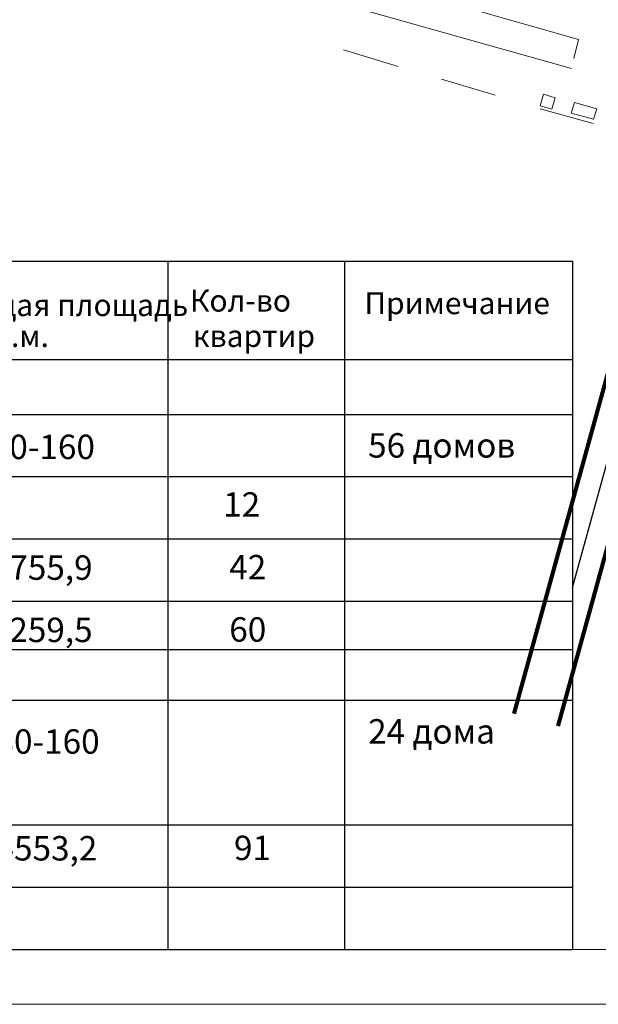
# Model space of a CAD drawing. Units: millimetres. Extents: x 12265 to 14586, y 12215 to 13792.
# Drawn here: x 14008 to 14135, y 13013 to 13229 of the extents above; entities that cross this region are included whole.
import ezdxf

# ---------------------------------------------------------------- set-up
doc = ezdxf.new("R2010")
doc.units = ezdxf.units.MM
for name, color, linetype, lineweight in [('Ливневка_Ном._пера__7', 7, 'Continuous', 0), ('Рамка', 250, 'Continuous', 13), ('ситуация', 7, 'Continuous', 0), ('ЧЗУ (ПМТ)', 2, 'ПОЛОСА ОТВОДА', 80)]:
    doc.layers.add(name, color=color, linetype=linetype, lineweight=lineweight)
doc.layers.add('НАДПИСЬ', color=7, linetype='Continuous')
doc.styles.get("Standard").update_dxf_attribs({"font": 'arial.ttf'})
doc.styles.add('TIMES', font='times.ttf', dxfattribs={"height": 150})
doc.linetypes.add('канализация ливневая проектир', pattern='A,0.5,-0.2,["К2",Standard,S=0.1,R=0,X=-0.1,Y=-0.05],-0.25', length=0.95)
doc.linetypes.add('ПОЛОСА ОТВОДА', pattern='A,15,-0.2588,[130,ltypeshp.shx,S=1,R=330,X=0,Y=0],-0.5,[130,ltypeshp.shx,S=1,R=90,X=0,Y=-0.88],-0.5,[130,ltypeshp.shx,S=1,R=30,X=0,Y=0],-0.2588,0,0,0,0,0,0,0,0,0,0,0', length=16.5176)

msp = doc.modelspace()

# ---------------------------------------------------------------- linework, layer by layer
at = {"layer": 'Ливневка_Ном._пера__7', "color": 22, "linetype": 'канализация ливневая проектир', "lineweight": 30}
msp.add_line((14129.059, 13104.387), (14146.462, 13167.632), dxfattribs=at)
at = {"layer": 'НАДПИСЬ', "ltscale": 100}
for p, q in [((13777.921, 13175.775), (14129.059, 13175.775)), ((14040.527, 13175.775), (14040.527, 13144.768)), ((14079.184, 13175.775), (14079.184, 13144.768)), ((14129.059, 13175.775), (14129.059, 13159.343)), ((14129.059, 13159.343), (14129.059, 13025.161)), ((13777.921, 13154.272), (14129.059, 13154.272)), ((14040.527, 13144.768), (14040.527, 13025.161)), ((14079.184, 13144.768), (14079.184, 13025.161)), ((13777.921, 13142.245), (14129.059, 13142.245)), ((13777.921, 13128.616), (14129.059, 13128.616)), ((13777.921, 13114.987), (14129.059, 13114.987)), ((13777.921, 13101.359), (14129.059, 13101.359)), ((13777.921, 13090.78), (14129.059, 13090.78)), ((13777.921, 13079.675), (14129.059, 13079.675)), ((13777.921, 13052.418), (14129.059, 13052.418)), ((13777.921, 13038.789), (14129.059, 13038.789)), ((13777.921, 13025.161), (14129.059, 13025.161))]:
    msp.add_line(p, q, dxfattribs=at)
at = {"layer": 'Рамка', "linetype": 'Continuous'}
for p, q in [((13757.063, 13025.161), (14545.062, 13025.161)), ((14545.062, 13025.161), (13757.063, 13025.161)), ((13717.063, 13013.161), (14557.062, 13013.161))]:
    msp.add_line(p, q, dxfattribs=at)
at = {"layer": 'ситуация', "linetype": 'Continuous'}
for p, q in [((14130.343, 13224.264), (14009.371, 13258.844)), ((14130.343, 13224.264), (14009.371, 13258.844)), ((14009.631, 13251.702), (14128.774, 13217.908)), ((14009.631, 13251.702), (14128.774, 13217.908)), ((14129.314, 13220.093), (14130.343, 13224.264)), ((14129.314, 13220.093), (14130.343, 13224.264)), ((14090.863, 13218.372), (14078.96, 13221.978)), ((14090.863, 13218.372), (14078.96, 13221.978)), ((14112.106, 13212.048), (14100.368, 13215.565)), ((14112.106, 13212.048), (14100.368, 13215.565)), ((14122.67, 13212.308), (14121.974, 13209.719)), ((14122.67, 13212.308), (14121.974, 13209.719)), ((14125.258, 13211.506), (14122.67, 13212.308)), ((14125.258, 13211.506), (14122.67, 13212.308)), ((14124.504, 13209), (14125.258, 13211.506)), ((14124.504, 13209), (14125.258, 13211.506)), ((14121.974, 13209.719), (14124.504, 13209)), ((14121.974, 13209.719), (14124.504, 13209)), ((14133.528, 13205.85), (14121.979, 13209.125)), ((14133.528, 13205.85), (14121.979, 13209.125)), ((14129.435, 13210.506), (14128.736, 13208.136)), ((14129.435, 13210.506), (14128.736, 13208.136)), ((14134.321, 13209.109), (14129.435, 13210.506)), ((14134.321, 13209.109), (14129.435, 13210.506)), ((14133.622, 13206.815), (14134.321, 13209.109)), ((14133.622, 13206.815), (14134.321, 13209.109)), ((14128.736, 13208.136), (14133.622, 13206.815)), ((14128.736, 13208.136), (14133.622, 13206.815))]:
    msp.add_line(p, q, dxfattribs=at)
at = {"layer": 'ЧЗУ (ПМТ)', "color": 205, "linetype": 'Continuous', "lineweight": 80, "ltscale": 5}
for p, q in [((14116.254, 13076.756), (14156.2, 13221.927)), ((14125.895, 13074.103), (14164.339, 13213.815))]:
    msp.add_line(p, q, dxfattribs=at)

# ---------------------------------------------------------------- texts
at = {"layer": 'НАДПИСЬ', "color": 7, "linetype": 'Continuous', "style": 'TIMES'}
for s, height, p in [('Кол-во', 4.8114, (14045.35, 13164.724)), ('Общая площадь', 4.8114, (13992.964, 13163.748)), ('Примечание', 4.8114, (14083.512, 13164.165)), ('кв.м.', 4.8114, (13998.834, 13156.992)), ('квартир', 4.8114, (14046.007, 13156.992)), ('80-160', 5.346, (14001.791, 13132.452)), ('56 домов', 5.346, (14084.316, 13132.776)), ('12', 5.346, (14052.617, 13119.852)), ('1755,9', 5.346, (14001.791, 13106.043)), ('42', 5.346, (14053.944, 13106.131)), ('2259,5', 5.346, (14001.791, 13092.415)), ('60', 5.346, (14053.944, 13092.503)), ('24 дома', 5.346, (14084.316, 13070.206)), ('80-160', 5.346, (14002.822, 13067.986)), ('4553,2', 5.346, (14002.822, 13044.627)), ('91', 5.346, (14054.976, 13044.715))]:
    msp.add_text(s, height=height, dxfattribs=at).set_placement(p)

doc.saveas('drawing.dxf')
